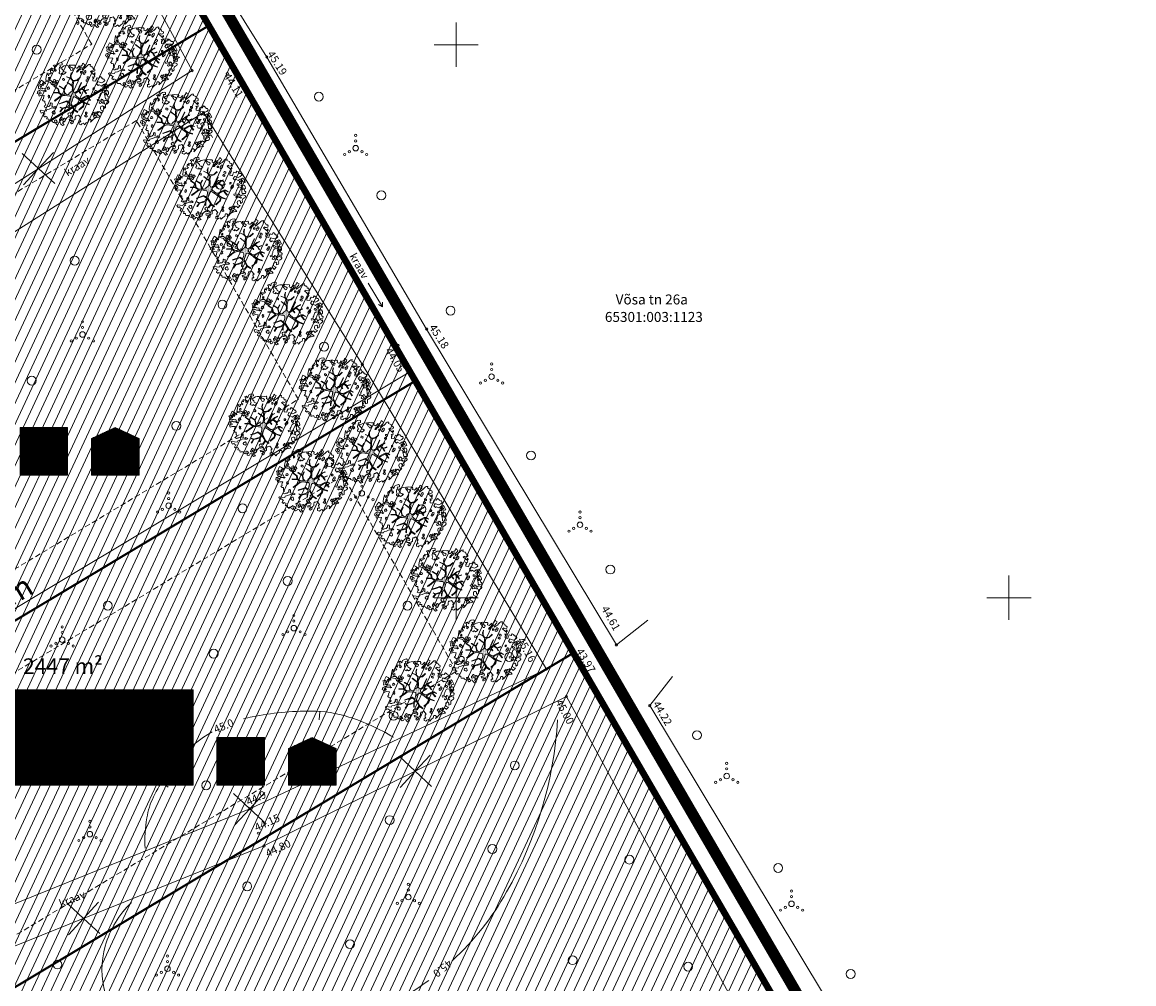
# Model space of a CAD drawing. Units: metres. Extents: x 551584 to 552111, y 6579439 to 6579870.
# Drawn here: x 551811 to 551911, y 6579615 to 6579702 of the extents above; entities that cross this region are included whole.
import ezdxf
from ezdxf.enums import TextEntityAlignment as Align

# ---------------------------------------------------------------- set-up
doc = ezdxf.new("R2010")
doc.units = ezdxf.units.M
doc.header["$LTSCALE"] = 0.5
for name, pattern in [('ACAD_ISO03W100', [30, 12, -18]), ('CENTER', [2, 1.25, -0.25, 0.25, -0.25]), ('DASHED', [0.75, 0.5, -0.25]), ('ISOPOHI', [0.2, 0.1, 0.1]), ('KATASTRIPIIR', [0.02, 0.01, 0.01]), ('KRAAVIPERV', [0.02, 0.01, 0.01])]:
    doc.linetypes.add(name, pattern=pattern)
doc.layers.get('0').update_dxf_attribs({"color": 2, "lineweight": 5})
doc.layers.get('Defpoints').update_dxf_attribs({"lineweight": 5})
for name, color, linetype, lineweight in [('000_Võsa 24_hatch', 7, 'Continuous', 0), ('00_siim_ehitusõigus', 7, 'Continuous', 5), ('00_siim_hoonestusala', 7, 'Continuous', 5), ('00_siim_likv objekt', 7, 'Continuous', 5), ('00_siim_ol.ol kinnistupiir', 7, 'Continuous', 5), ('00_siim_planeeritav kõrghaljastus', 7, 'Continuous', 5), ('00_siim_planeeritava ala piir', 7, 'Continuous', 5), ('00_siim_uued krundid', 7, 'Continuous', 5), ('08_ol.ol säilitatav puu', 96, 'Continuous', 5), ('09_likvideeritav kõrghaljastus', 7, 'Continuous', 5), ('HALJASTUS', 3, 'Continuous', 5), ('HORISONTAAL', 252, 'Continuous', 5), ('korgus', 135, 'Continuous', 5), ('PIIR', 32, 'Continuous', 5), ('VEEKOGU', 5, 'Continuous', 5), ('VORK', 15, 'Continuous', 5)]:
    doc.layers.add(name, color=color, linetype=linetype, lineweight=lineweight)
doc.styles.add('ITALIC', font='italic.shx')
doc.styles.add('romans', font='romans.shx')
doc.styles.add('SWISL', font='swissl.ttf')
doc.dimstyles.new('KAS-2', dxfattribs={"dimtxt": 2, "dimasz": 0.5, "dimexe": 0.18, "dimexo": 0, "dimgap": 0.1, "dimtad": 1, "dimdec": 1, "dimrnd": 1, "dimzin": 0, "dimtxsty": 'SWISL', "dimblk1": 'OBLIQUE', "dimblk2": 'OBLIQUE', "dimsah": 1, "dimcen": 0.09, "dimclrd": 256, "dimclre": 256, "dimclrt": 256, "dimaunit": 1, "dimazin": 0, "dimtfac": 0.99, "dimtdec": 1, "dimtmove": 0, "dimatfit": 3, "dimldrblk": 'OBLIQUE', "dimfxl": 1, "dimtolj": 1, "dimtzin": 0, "dimlwd": 9, "dimlwe": 9, "dimarcsym": 0})
pattern_1 = [(65, (0, 0), (-0.71938180596, 0.33545324526), [])]
pattern_2 = [(45, (0, 0), (-0.04419417382416, 0.04419417382416), [])]

# ---------------------------------------------------------------- blocks, each defined once
blk = doc.blocks.new('VKORIS')
at = {"color": 0, "linetype": 'Continuous'}
for p, q in [((0, 4), (0, -4)), ((-4, 0), (4, 0))]:
    blk.add_line(p, q, dxfattribs=at)
blk = doc.blocks.new('SUUND')
at = {"color": 0, "linetype": 'Continuous'}
for p in [(-2.5, 0), (1.78, 0.41), (1.78, -0.41)]:
    blk.add_line(p, (2.5, 0), dxfattribs=at)
blk = doc.blocks.new('ISOJ')
at = {"color": 0, "linetype": 'Continuous'}
blk.add_line((0, 0), (0, 1.5), dxfattribs=at)
blk = doc.blocks.new('METS')
at = {"color": 0, "linetype": 'Continuous'}
blk.add_circle((0, 0), 0.8, dxfattribs=at)
blk = doc.blocks.new('VQSA')
at = {"color": 0, "linetype": 'Continuous'}
for centre, radius in [((0, 2.3), 0.2), ((0, 0), 0.5), ((0, 1.3), 0.2), ((-2, -1.15), 0.2), ((-1.13, -0.65), 0.2), ((1.13, -0.65), 0.2), ((2, -1.15), 0.2)]:
    blk.add_circle(centre, radius, dxfattribs=at)
blk = doc.blocks.new('platano2')
at = {"layer": '08_ol.ol säilitatav puu'}
h = blk.add_hatch(dxfattribs=at)
h.set_pattern_fill('DOTS', color=256, scale=4, style=0)
h.set_pattern_definition([(0, (-39973.25, -3784.6), (3.175, 6.35), [0, -6.35])])
h.paths.add_polyline_path([(88, 150), (83, 150), (69, 109), (43, 74), (39, 82), (32, 92), (23, 109), (13, 131), (28, 141), (50, 159), (47, 164), (26, 144), (10, 136), (9, 149), (18, 168), (15, 171), (3, 149), (4, 130), (16, 105), (31, 76), (31, 59), (4, 26), (-4, 22), (-7, 22), (-12, 23), (-19, 27), (-27, 39), (-37, 53), (-16, 70), (-18, 73), (-40, 57), (-56, 85), (-39, 109), (-35, 109), (-14, 123), (-17, 126), (-34, 114), (-40, 114), (-50, 145), (-54, 144), (-43, 114), (-62, 86), (-78, 103), (-87, 125), (-92, 126), (-81, 101), (-45, 51), (-47, 49), (-116, 80), (-117, 77), (-38, 41), (-23, 16), (-23, 12), (-36, 6), (-35, 2), (-40, 0), (-54, 3), (-77, 3), (-97, 1), (-130, 10), (-137, 40), (-164, 68), (-168, 67), (-143, 38), (-137, 6), (-137, -1), (-157, -17), (-167, -16), (-183, -18), (-206, -13), (-207, -15), (-183, -22), (-165, -19), (-157, -22), (-171, -57), (-171, -58), (-154, -21), (-140, -7), (-132, -2), (-122, -5), (-106, -6), (-94, -9), (-93, -13), (-122, -53), (-121, -54), (-84, -6), (-77, -6), (-65, -4), (-44, -8), (-37, -8), (-35, -13), (-30, -18), (-25, -27), (-18, -35), (-8, -37), (-7, -41), (-8, -44), (-6, -56), (-12, -66), (-19, -72), (-31, -77), (-56, -82), (-87, -67), (-90, -70), (-60, -84), (-84, -123), (-83, -129), (-58, -88), (-47, -84), (-11, -76), (-9, -83), (-7, -97), (-22, -126), (-55, -133), (-84, -172), (-83, -177), (-55, -138), (-24, -135), (-25, -179), (-21, -178), (-19, -131), (0, -105), (23, -133), (41, -158), (50, -170), (54, -166), (47, -156), (27, -130), (8, -104), (4, -92), (2, -74), (7, -51), (9, -28), (10, -25), (22, -20), (31, -21), (38, -21), (71, -31), (64, -40), (53, -57), (66, -89), (77, -122), (81, -123), (69, -85), (59, -58), (79, -30), (86, -33), (97, -38), (103, -43), (109, -59), (121, -96), (112, -117), (114, -119), (125, -99), (154, -120), (156, -114), (124, -94), (112, -39), (141, -41), (145, -36), (113, -35), (85, -20), (113, -3), (135, 8), (165, -14), (169, -9), (139, 12), (160, 43), (155, 45), (134, 16), (76, -16), (51, -7), (23, 1), (16, 10), (16, 15), (21, 27), (46, 63), (74, 98), (82, 97), (102, 93), (105, 90), (115, 78), (136, 54), (139, 59), (116, 84), (108, 98), (75, 108)])
at = {"layer": '08_ol.ol säilitatav puu', "linetype": 'Continuous'}
for p, q in [((-107, 306), (-99, 316)), ((-99, 316), (-69, 331)), ((-77, 311), (-86, 303)), ((-70, 299), (-77, 311)), ((-69, 331), (-64, 313)), ((-64, 313), (-41, 308)), ((-42, 322), (-28, 329)), ((-41, 308), (-42, 322)), ((-28, 329), (-14, 331)), ((-14, 311), (-22, 309)), ((-14, 331), (-1, 319)), ((-4, 311), (-14, 311)), ((1, 300), (-4, 311)), ((-1, 319), (11, 323)), ((11, 323), (20, 335)), ((20, 335), (34, 332)), ((34, 332), (36, 313)), ((36, 313), (35, 301)), ((47, 310), (54, 325)), ((47, 305), (47, 310)), ((49, 330), (63, 333)), ((54, 325), (49, 330)), ((63, 333), (72, 328)), ((72, 328), (79, 318)), ((79, 318), (83, 309)), ((-165, 268), (-159, 269)), ((-159, 269), (-150, 281)), ((-150, 291), (-135, 297)), ((-150, 281), (-150, 291)), ((-135, 297), (-124, 284)), ((-134, 186), (-129, 211)), ((-124, 284), (-115, 265)), ((-101, 293), (-107, 306)), ((-99, 283), (-101, 293)), ((-86, 303), (-95, 298)), ((-95, 298), (-95, 290)), ((-95, 290), (-88, 291)), ((-88, 291), (-70, 299)), ((-69, 291), (-81, 287)), ((-81, 287), (-79, 278)), ((-79, 278), (-64, 278)), ((-58, 297), (-69, 291)), ((-64, 278), (-57, 290)), ((-57, 290), (-58, 297)), ((-48, 273), (-55, 263)), ((-55, 263), (-55, 255)), ((-55, 255), (-43, 254)), ((-39, 272), (-48, 273)), ((-31, 305), (-47, 298)), ((-47, 298), (-44, 288)), ((-44, 288), (-37, 291)), ((-39, 221), (-44, 213)), ((-44, 213), (-43, 208)), ((-43, 254), (-36, 268)), ((-43, 208), (-34, 204)), ((-36, 268), (-39, 272)), ((-29, 220), (-39, 221)), ((-37, 291), (-29, 297)), ((-29, 297), (-31, 305)), ((-25, 217), (-29, 220)), ((-22, 290), (-26, 272)), ((-26, 272), (-17, 260)), ((-14, 210), (-25, 217)), ((-22, 309), (-18, 302)), ((-10, 294), (-22, 290)), ((-18, 302), (1, 300)), ((-17, 260), (1, 251)), ((-9, 202), (-14, 210)), ((6, 297), (-10, 294)), ((1, 251), (11, 249)), ((18, 300), (6, 297)), ((11, 249), (22, 242)), ((35, 301), (18, 300)), ((22, 242), (37, 242)), ((38, 267), (41, 275)), ((47, 262), (38, 267)), ((41, 275), (48, 280)), ((50, 299), (47, 305)), ((47, 249), (47, 262)), ((48, 280), (58, 282)), ((57, 290), (50, 299)), ((72, 265), (55, 263)), ((55, 263), (58, 250)), ((58, 282), (57, 290)), ((58, 250), (70, 244)), ((71, 295), (66, 278)), ((66, 278), (73, 275)), ((70, 244), (77, 252)), ((79, 290), (71, 295)), ((77, 252), (72, 265)), ((73, 275), (79, 290)), ((83, 309), (89, 304)), ((89, 304), (100, 303)), ((100, 303), (106, 304)), ((108, 286), (100, 276)), ((100, 276), (102, 266)), ((102, 266), (106, 258)), ((106, 304), (118, 303)), ((106, 258), (117, 256)), ((117, 285), (108, 286)), ((126, 285), (117, 285)), ((117, 256), (128, 257)), ((118, 303), (126, 285)), ((128, 257), (139, 261)), ((147, 282), (167, 261)), ((160, 256), (151, 245)), ((151, 245), (158, 236)), ((152, 232), (153, 223)), ((166, 224), (152, 232)), ((153, 223), (160, 220)), ((158, 236), (170, 226)), ((160, 220), (158, 211)), ((158, 211), (158, 204)), ((158, 204), (171, 207)), ((167, 261), (160, 256)), ((177, 217), (166, 224)), ((167, 261), (167, 261)), ((167, 261), (167, 261)), ((167, 261), (167, 261)), ((170, 226), (180, 228)), ((171, 207), (177, 217)), ((180, 228), (187, 241)), ((185, 209), (184, 202)), ((192, 212), (185, 209)), ((187, 241), (201, 253)), ((189, 223), (192, 212)), ((197, 221), (189, 223)), ((203, 212), (197, 221)), ((201, 253), (203, 240)), ((203, 240), (206, 226)), ((210, 197), (203, 212)), ((206, 226), (210, 211)), ((210, 211), (219, 193)), ((-289, 100), (-284, 112)), ((-284, 147), (-285, 162)), ((-285, 162), (-271, 159)), ((-277, 139), (-284, 147)), ((-284, 112), (-272, 107)), ((-265, 127), (-277, 139)), ((-272, 107), (-270, 107)), ((-271, 159), (-264, 175)), ((-270, 107), (-253, 91)), ((-254, 115), (-265, 127)), ((-264, 175), (-263, 183)), ((-263, 183), (-246, 188)), ((-247, 104), (-254, 115)), ((-234, 89), (-247, 104)), ((-246, 188), (-245, 201)), ((-245, 201), (-236, 205)), ((-236, 205), (-225, 203)), ((-223, 121), (-228, 113)), ((-228, 113), (-227, 108)), ((-222, 176), (-227, 174)), ((-227, 174), (-219, 162)), ((-227, 108), (-218, 104)), ((-225, 203), (-220, 191)), ((-213, 120), (-223, 121)), ((-220, 191), (-222, 176)), ((-219, 162), (-210, 172)), ((-218, 104), (-212, 106)), ((-209, 118), (-213, 120)), ((-212, 106), (-212, 97)), ((-199, 198), (-210, 202)), ((-210, 172), (-204, 181)), ((-209, 202), (-204, 205)), ((-198, 110), (-209, 118)), ((-204, 205), (-197, 206)), ((-204, 181), (-196, 187)), ((-192, 191), (-199, 198)), ((-193, 103), (-198, 110)), ((-197, 206), (-187, 197)), ((-196, 187), (-192, 191)), ((-187, 197), (-176, 203)), ((-176, 203), (-167, 200)), ((-167, 200), (-171, 183)), ((-171, 183), (-156, 195)), ((-163, 151), (-170, 141)), ((-170, 141), (-170, 133)), ((-170, 133), (-158, 132)), ((-154, 150), (-163, 151)), ((-158, 132), (-150, 145)), ((-156, 195), (-151, 186)), ((-150, 145), (-154, 150)), ((-151, 186), (-134, 186)), ((-136, 141), (-143, 132)), ((-143, 132), (-143, 124)), ((-143, 124), (-131, 123)), ((-127, 140), (-136, 141)), ((-131, 123), (-123, 136)), ((-123, 136), (-127, 140)), ((-92, 126), (-87, 125)), ((-81, 101), (-92, 126)), ((-87, 125), (-78, 103)), ((-78, 103), (-62, 86)), ((-63, 201), (-68, 197)), ((-68, 197), (-68, 187)), ((-68, 187), (-53, 186)), ((-54, 195), (-63, 201)), ((-62, 86), (-43, 114)), ((-39, 109), (-56, 85)), ((-53, 186), (-54, 195)), ((-54, 144), (-50, 145)), ((-43, 114), (-54, 144)), ((-50, 145), (-40, 114)), ((-40, 114), (-34, 114)), ((-35, 109), (-39, 109)), ((-14, 123), (-35, 109)), ((-34, 204), (-28, 206)), ((-34, 114), (-17, 126)), ((-28, 206), (-27, 197)), ((-27, 197), (-16, 195)), ((-17, 126), (-14, 123)), ((-16, 195), (-9, 202)), ((3, 149), (15, 171)), ((4, 130), (3, 149)), ((16, 105), (4, 130)), ((18, 168), (9, 149)), ((9, 149), (10, 136)), ((10, 136), (26, 144)), ((28, 141), (13, 131)), ((13, 131), (23, 109)), ((15, 171), (18, 168)), ((31, 76), (16, 105)), ((23, 109), (32, 92)), ((26, 144), (47, 164)), ((50, 159), (28, 141)), ((43, 74), (69, 109)), ((47, 164), (50, 159)), ((69, 109), (83, 150)), ((88, 150), (75, 108)), ((75, 108), (108, 98)), ((83, 150), (88, 150)), ((164, 132), (158, 128)), ((158, 128), (158, 117)), ((158, 117), (173, 117)), ((168, 197), (161, 194)), ((161, 194), (161, 188)), ((161, 188), (165, 187)), ((172, 126), (164, 132)), ((165, 187), (175, 177)), ((179, 199), (168, 197)), ((173, 117), (172, 126)), ((175, 177), (186, 191)), ((186, 191), (179, 199)), ((186, 129), (179, 126)), ((179, 126), (179, 120)), ((179, 120), (183, 119)), ((183, 119), (193, 109)), ((184, 202), (192, 197)), ((197, 131), (186, 129)), ((192, 197), (198, 190)), ((193, 109), (203, 123)), ((203, 123), (197, 131)), ((198, 190), (210, 197)), ((219, 193), (239, 177)), ((239, 177), (251, 163)), ((246, 141), (258, 123)), ((258, 123), (274, 108)), ((274, 108), (263, 100)), ((-298, 97), (-289, 100)), ((-295, 90), (-298, 97)), ((-279, 86), (-295, 90)), ((-280, -20), (-277, 2)), ((-270, 74), (-279, 86)), ((-279, 19), (-270, 25)), ((-277, 2), (-279, 19)), ((-272, 59), (-256, 66)), ((-259, 50), (-272, 59)), ((-270, 25), (-257, 22)), ((-251, 40), (-259, 50)), ((-257, 22), (-252, 33)), ((-256, 66), (-239, 51)), ((-247, 3), (-256, -9)), ((-252, 33), (-251, 40)), ((-232, -3), (-247, 3)), ((-239, 51), (-230, 42)), ((-237, 86), (-234, 89)), ((-231, 54), (-234, 64)), ((-216, 43), (-231, 54)), ((-230, 42), (-215, 33)), ((-214, 85), (-220, 82)), ((-220, 82), (-219, 71)), ((-219, 71), (-205, 71)), ((-215, 33), (-216, 43)), ((-206, 80), (-214, 85)), ((-212, 97), (-200, 96)), ((-205, 71), (-206, 80)), ((-200, 96), (-193, 103)), ((-168, 67), (-164, 68)), ((-143, 38), (-168, 67)), ((-164, 68), (-137, 40)), ((-137, 6), (-143, 38)), ((-137, 40), (-130, 10)), ((-137, -1), (-137, 6)), ((-130, 10), (-97, 1)), ((-117, 77), (-116, 80)), ((-38, 41), (-117, 77)), ((-116, 80), (-47, 49)), ((-97, 1), (-77, 3)), ((-45, 51), (-81, 101)), ((-77, 3), (-54, 3)), ((-56, 85), (-40, 57)), ((-54, 3), (-40, 0)), ((-47, 49), (-45, 51)), ((-40, 57), (-18, 73)), ((-40, 0), (-35, 2)), ((-23, 16), (-38, 41)), ((-16, 70), (-37, 53)), ((-37, 53), (-27, 39)), ((-36, 6), (-23, 12)), ((-35, 2), (-36, 6)), ((-27, 39), (-19, 27)), ((-23, 12), (-23, 16)), ((-19, 27), (-12, 23)), ((-18, 73), (-16, 70)), ((-12, 23), (-7, 22)), ((-7, 22), (-4, 22)), ((-4, 22), (4, 26)), ((4, 26), (31, 59)), ((21, 27), (16, 15)), ((16, 15), (16, 10)), ((16, 10), (23, 1)), ((46, 63), (21, 27)), ((23, 1), (51, -7)), ((31, 59), (31, 76)), ((32, 92), (39, 82)), ((39, 82), (43, 74)), ((74, 98), (46, 63)), ((82, 97), (74, 98)), ((76, -16), (134, 16)), ((102, 93), (82, 97)), ((105, 90), (102, 93)), ((115, 78), (105, 90)), ((108, 98), (116, 84)), ((135, 8), (113, -3)), ((136, 54), (115, 78)), ((116, 84), (139, 59)), ((134, 16), (155, 45)), ((165, -14), (135, 8)), ((139, 59), (136, 54)), ((160, 43), (139, 12)), ((139, 12), (169, -9)), ((155, 45), (160, 43)), ((184, 52), (211, 75)), ((191, 36), (184, 52)), ((191, 25), (191, 36)), ((208, 22), (191, 25)), ((256, 2), (265, -13)), ((263, 100), (259, 97)), ((259, 97), (266, 82)), ((266, 82), (274, 73)), ((274, 73), (268, 57)), ((-302, -109), (-298, -100)), ((-278, -36), (-280, -20)), ((-271, -31), (-278, -36)), ((-277, -46), (-264, -42)), ((-275, -65), (-277, -46)), ((-273, -80), (-275, -65)), ((-263, -96), (-273, -80)), ((-259, -21), (-271, -31)), ((-264, -42), (-258, -34)), ((-258, -104), (-263, -96)), ((-256, -9), (-259, -21)), ((-258, -34), (-247, -28)), ((-247, -28), (-243, -24)), ((-245, -103), (-246, -110)), ((-235, -94), (-245, -103)), ((-243, -24), (-230, -18)), ((-222, -91), (-235, -94)), ((-230, -18), (-232, -3)), ((-218, -79), (-222, -91)), ((-214, -72), (-218, -79)), ((-213, -63), (-214, -72)), ((-201, -74), (-213, -63)), ((-183, -22), (-207, -15)), ((-206, -13), (-183, -18)), ((-203, -105), (-192, -89)), ((-192, -89), (-201, -74)), ((-183, -18), (-167, -16)), ((-165, -19), (-183, -22)), ((-154, -21), (-171, -58)), ((-171, -57), (-157, -22)), ((-171, -58), (-171, -57)), ((-167, -16), (-157, -17)), ((-157, -22), (-165, -19)), ((-157, -17), (-137, -1)), ((-140, -7), (-154, -21)), ((-147, -77), (-154, -87)), ((-154, -87), (-154, -95)), ((-154, -95), (-142, -96)), ((-138, -78), (-147, -77)), ((-142, -96), (-135, -83)), ((-132, -2), (-140, -7)), ((-135, -83), (-138, -78)), ((-122, -5), (-132, -2)), ((-106, -6), (-122, -5)), ((-122, -53), (-93, -13)), ((-121, -54), (-122, -53)), ((-84, -6), (-121, -54)), ((-94, -9), (-106, -6)), ((-93, -13), (-94, -9)), ((-90, -70), (-87, -67)), ((-60, -84), (-90, -70)), ((-87, -67), (-56, -82)), ((-77, -6), (-84, -6)), ((-84, -123), (-60, -84)), ((-58, -88), (-83, -129)), ((-65, -4), (-77, -6)), ((-44, -8), (-65, -4)), ((-47, -84), (-58, -88)), ((-56, -82), (-31, -77)), ((-11, -76), (-47, -84)), ((-37, -8), (-44, -8)), ((-35, -13), (-37, -8)), ((-30, -18), (-35, -13)), ((-31, -77), (-19, -72)), ((-25, -27), (-30, -18)), ((-18, -35), (-25, -27)), ((-22, -126), (-7, -97)), ((-19, -72), (-12, -66)), ((-8, -37), (-18, -35)), ((-12, -66), (-6, -56)), ((-9, -83), (-11, -76)), ((-7, -97), (-9, -83)), ((-7, -41), (-8, -37)), ((-8, -44), (-7, -41)), ((-6, -56), (-8, -44)), ((7, -51), (2, -74)), ((2, -74), (4, -92)), ((4, -92), (8, -104)), ((9, -28), (7, -51)), ((10, -25), (9, -28)), ((22, -20), (10, -25)), ((31, -21), (22, -20)), ((38, -21), (31, -21)), ((71, -31), (38, -21)), ((51, -7), (76, -16)), ((53, -57), (64, -40)), ((66, -89), (53, -57)), ((79, -30), (59, -58)), ((59, -58), (69, -85)), ((64, -40), (71, -31)), ((77, -122), (66, -89)), ((69, -85), (81, -123)), ((86, -33), (79, -30)), ((113, -3), (85, -20)), ((85, -20), (113, -35)), ((97, -38), (86, -33)), ((103, -43), (97, -38)), ((109, -59), (103, -43)), ((121, -96), (109, -59)), ((112, -39), (124, -94)), ((141, -41), (112, -39)), ((112, -117), (121, -96)), ((113, -35), (145, -36)), ((125, -99), (114, -119)), ((124, -94), (156, -114)), ((154, -120), (125, -99)), ((145, -36), (141, -41)), ((173, -21), (162, -24)), ((162, -24), (163, -32)), ((163, -32), (168, -37)), ((169, -9), (165, -14)), ((168, -37), (168, -43)), ((168, -43), (177, -46)), ((179, -18), (173, -21)), ((177, -46), (187, -40)), ((186, -19), (179, -18)), ((192, -27), (186, -19)), ((187, -40), (192, -27)), ((192, -10), (206, -3)), ((201, -19), (192, -10)), ((198, -40), (204, -32)), ((208, -52), (198, -40)), ((204, -32), (201, -19)), ((210, -100), (205, -108)), ((206, -3), (218, -8)), ((220, -101), (210, -100)), ((218, -71), (213, -78)), ((213, -78), (215, -88)), ((215, -88), (225, -86)), ((227, -72), (218, -71)), ((224, -103), (220, -101)), ((225, -86), (233, -97)), ((239, -71), (227, -72)), ((233, -97), (241, -92)), ((239, -1), (235, -8)), ((235, -8), (235, -24)), ((235, -24), (236, -33)), ((250, -16), (239, -1)), ((248, -82), (239, -71)), ((241, -92), (248, -82)), ((253, -21), (250, -16)), ((251, -87), (256, -97)), ((263, -19), (253, -21)), ((256, -97), (264, -92)), ((265, -13), (263, -19)), ((264, -92), (270, -87)), ((282, -97), (268, -112)), ((279, -88), (282, -97)), ((-298, -127), (-302, -109)), ((-288, -146), (-298, -127)), ((-265, -151), (-288, -146)), ((-280, -165), (-265, -151)), ((-277, -173), (-280, -165)), ((-273, -182), (-277, -173)), ((-266, -170), (-273, -182)), ((-245, -171), (-266, -170)), ((-254, -113), (-258, -104)), ((-256, -125), (-241, -127)), ((-246, -110), (-254, -113)), ((-247, -194), (-240, -168)), ((-226, -191), (-247, -194)), ((-240, -160), (-245, -171)), ((-241, -127), (-232, -126)), ((-230, -154), (-240, -160)), ((-240, -168), (-219, -168)), ((-237, -203), (-226, -191)), ((-229, -208), (-237, -203)), ((-232, -126), (-226, -123)), ((-219, -168), (-230, -154)), ((-226, -123), (-221, -120)), ((-221, -120), (-210, -127)), ((-210, -127), (-202, -128)), ((-206, -198), (-198, -208)), ((-191, -106), (-203, -105)), ((-202, -128), (-191, -106)), ((-139, -162), (-146, -171)), ((-146, -171), (-143, -180)), ((-143, -180), (-136, -183)), ((-128, -166), (-139, -162)), ((-125, -194), (-138, -207)), ((-132, -139), (-137, -146)), ((-137, -146), (-131, -154)), ((-136, -183), (-129, -180)), ((-122, -135), (-132, -139)), ((-131, -154), (-117, -158)), ((-129, -180), (-126, -188)), ((-117, -174), (-128, -166)), ((-126, -188), (-117, -174)), ((-114, -186), (-125, -194)), ((-117, -145), (-122, -135)), ((-119, -207), (-103, -199)), ((-117, -158), (-117, -145)), ((-94, -187), (-114, -186)), ((-110, -147), (-110, -161)), ((-94, -152), (-110, -147)), ((-110, -161), (-106, -168)), ((-106, -168), (-100, -172)), ((-100, -172), (-103, -178)), ((-103, -178), (-93, -177)), ((-103, -199), (-94, -187)), ((-95, -163), (-94, -152)), ((-82, -168), (-95, -163)), ((-93, -177), (-82, -168)), ((-83, -129), (-84, -123)), ((-84, -172), (-55, -133)), ((-83, -177), (-84, -172)), ((-55, -138), (-83, -177)), ((-55, -133), (-22, -126)), ((-24, -135), (-55, -138)), ((-25, -179), (-24, -135)), ((-25, -179), (-21, -178)), ((-19, -131), (-21, -178)), ((0, -105), (-19, -131)), ((23, -133), (0, -105)), ((8, -104), (27, -130)), ((41, -158), (23, -133)), ((27, -130), (47, -156)), ((50, -170), (41, -158)), ((47, -156), (54, -166)), ((50, -170), (54, -166)), ((75, -194), (72, -205)), ((72, -205), (80, -212)), ((93, -194), (75, -194)), ((81, -123), (77, -122)), ((103, -197), (93, -194)), ((107, -187), (103, -197)), ((113, -152), (104, -169)), ((104, -169), (110, -176)), ((110, -176), (107, -187)), ((114, -119), (112, -117)), ((119, -160), (113, -152)), ((118, -197), (121, -180)), ((129, -220), (118, -197)), ((121, -180), (119, -160)), ((155, -167), (145, -171)), ((145, -171), (145, -179)), ((145, -179), (150, -183)), ((150, -183), (150, -190)), ((150, -190), (160, -193)), ((156, -114), (154, -120)), ((161, -165), (155, -167)), ((160, -193), (169, -187)), ((168, -166), (161, -165)), ((175, -174), (168, -166)), ((169, -187), (175, -174)), ((205, -108), (206, -113)), ((206, -113), (215, -117)), ((215, -117), (221, -115)), ((221, -115), (221, -124)), ((221, -124), (233, -125)), ((235, -111), (224, -103)), ((239, -150), (230, -160)), ((230, -160), (232, -164)), ((232, -164), (234, -170)), ((233, -125), (240, -118)), ((234, -170), (252, -167)), ((240, -118), (235, -111)), ((248, -189), (238, -195)), ((238, -195), (238, -203)), ((238, -203), (239, -214)), ((250, -142), (239, -150)), ((253, -179), (248, -189)), ((251, -152), (250, -142)), ((255, -158), (251, -152)), ((252, -167), (257, -172)), ((257, -172), (253, -179)), ((257, -115), (254, -130)), ((254, -130), (256, -130)), ((264, -157), (255, -158)), ((256, -130), (268, -136)), ((268, -112), (257, -115)), ((272, -148), (264, -157)), ((268, -136), (272, -148)), ((-214, -209), (-229, -208)), ((-206, -239), (-180, -228)), ((-166, -247), (-206, -239)), ((-204, -224), (-198, -208)), ((-192, -220), (-204, -224)), ((-180, -228), (-192, -220)), ((-168, -215), (-163, -228)), ((-158, -217), (-168, -215)), ((-149, -250), (-166, -247)), ((-163, -228), (-147, -225)), ((-152, -212), (-158, -217)), ((-147, -225), (-152, -212)), ((-141, -252), (-149, -250)), ((-134, -248), (-141, -252)), ((-126, -302), (-140, -296)), ((-138, -207), (-139, -219)), ((-139, -219), (-138, -232)), ((-138, -232), (-134, -248)), ((-128, -237), (-125, -229)), ((-124, -257), (-128, -237)), ((-113, -309), (-126, -302)), ((-125, -229), (-119, -207)), ((-100, -271), (-117, -272)), ((-117, -272), (-109, -283)), ((-101, -313), (-113, -309)), ((-109, -283), (-101, -282)), ((-96, -292), (-102, -301)), ((-102, -301), (-91, -308)), ((-101, -282), (-100, -287)), ((-91, -278), (-100, -271)), ((-100, -287), (-91, -278)), ((-88, -294), (-96, -292)), ((-91, -308), (-74, -302)), ((-81, -292), (-88, -294)), ((-74, -302), (-81, -292)), ((-72, -220), (-77, -227)), ((-77, -227), (-71, -235)), ((-62, -216), (-72, -220)), ((-71, -235), (-57, -239)), ((-64, -293), (-65, -303)), ((-65, -303), (-58, -317)), ((-59, -279), (-64, -284)), ((-64, -284), (-64, -293)), ((-42, -255), (-63, -262)), ((-63, -262), (-59, -279)), ((-57, -225), (-62, -216)), ((-57, -239), (-57, -225)), ((-50, -300), (-40, -283)), ((-39, -315), (-50, -300)), ((-38, -244), (-42, -255)), ((-40, -263), (-33, -254)), ((-40, -283), (-40, -263)), ((-33, -254), (-38, -244)), ((-29, -298), (-32, -305)), ((-32, -305), (-29, -314)), ((-17, -295), (-29, -298)), ((-25, -314), (-10, -308)), ((-10, -308), (-17, -295)), ((4, -216), (-1, -225)), ((-1, -225), (10, -231)), ((12, -218), (4, -216)), ((10, -231), (27, -226)), ((20, -215), (12, -218)), ((27, -226), (20, -215)), ((35, -273), (24, -274)), ((41, -285), (35, -273)), ((52, -275), (41, -285)), ((54, -271), (52, -275)), ((55, -260), (54, -271)), ((69, -260), (55, -260)), ((78, -259), (69, -260)), ((88, -250), (78, -259)), ((80, -212), (91, -210)), ((96, -260), (88, -250)), ((91, -210), (94, -212)), ((94, -212), (101, -219)), ((108, -266), (96, -260)), ((101, -219), (106, -222)), ((106, -222), (107, -239)), ((107, -239), (111, -244)), ((113, -255), (108, -266)), ((111, -244), (113, -255)), ((140, -296), (144, -274)), ((146, -304), (140, -296)), ((166, -294), (146, -304)), ((167, -273), (160, -280)), ((160, -280), (166, -294)), ((174, -259), (167, -273)), ((177, -266), (174, -259)), ((193, -273), (177, -266)), ((204, -259), (193, -273)), ((203, -236), (195, -255)), ((195, -255), (204, -259)), ((220, -244), (203, -236)), ((221, -224), (220, -244)), ((227, -224), (221, -224)), ((240, -222), (227, -224)), ((239, -214), (240, -222)), ((-98, -326), (-101, -313)), ((-81, -318), (-98, -326)), ((-64, -320), (-81, -318)), ((-58, -317), (-64, -320)), ((-37, -327), (-39, -315)), ((-17, -332), (-37, -327)), ((-29, -314), (-25, -314)), ((-13, -320), (-17, -332)), ((8, -314), (-13, -320))]:
    blk.add_line(p, q, dxfattribs=at)
at = {"layer": '08_ol.ol säilitatav puu'}
for p, q in [((-174, 253), (-165, 268)), ((-157, 242), (-174, 253)), ((-162, 224), (-157, 242)), ((-146, 215), (-162, 224)), ((-129, 211), (-146, 215)), ((-115, 265), (-127, 229)), ((-127, 229), (-117, 227)), ((-117, 227), (-105, 219)), ((-105, 219), (-89, 235)), ((-85, 264), (-99, 283)), ((-97, 243), (-85, 264)), ((-89, 235), (-97, 243)), ((37, 242), (41, 225)), ((41, 225), (52, 228)), ((52, 228), (47, 249)), ((147, 282), (139, 261)), ((224, 160), (233, 170)), ((224, 146), (224, 160)), ((246, 141), (224, 146)), ((233, 170), (251, 163)), ((-259, 77), (-270, 74)), ((-253, 78), (-259, 77)), ((-253, 91), (-237, 86)), ((-246, 72), (-253, 78)), ((-234, 64), (-246, 72)), ((223, 22), (208, 22)), ((211, 75), (220, 65)), ((220, 65), (231, 67)), ((231, 9), (223, 22)), ((231, 67), (247, 73)), ((256, 2), (231, 9)), ((247, 73), (247, 57)), ((247, 57), (268, 57)), ((-298, -100), (-281, -99)), ((-281, -99), (-279, -121)), ((-207, -15), (-206, -13)), ((219, -63), (208, -52)), ((218, -8), (221, -21)), ((239, -71), (219, -63)), ((221, -21), (224, -35)), ((224, -35), (236, -33)), ((251, -87), (248, -82)), ((276, -80), (270, -87)), ((279, -88), (276, -80)), ((-279, -121), (-267, -114)), ((-267, -114), (-256, -125)), ((-214, -209), (-206, -198)), ((-140, -296), (-131, -278)), ((-131, -278), (-106, -254)), ((-131, -278), (-131, -278)), ((-106, -254), (-124, -257)), ((1, -295), (3, -266)), ((8, -314), (1, -295)), ((3, -266), (24, -274)), ((129, -220), (134, -243)), ((134, -243), (147, -249)), ((147, -249), (144, -274)), ((144, -274), (144, -274))]:
    blk.add_line(p, q, dxfattribs=at)
blk = doc.blocks.new('A$C2AF94360')
at = {"layer": '08_ol.ol säilitatav puu', "color": 76, "rotation": 270}
blk.add_blockref('platano2', (0, 0), dxfattribs=at)
blk = doc.blocks.new('puu1')
at = {"layer": '09_likvideeritav kõrghaljastus', "color": 65}
blk.add_blockref('A$C2AF94360', (216, 161), dxfattribs=at)
blk = doc.blocks.new('ehitusõigus')
at = {"flags": 128}
for points in [[(551690.38, 6579378.98), (551714.38, 6579378.98), (551714.38, 6579370.36), (551690.38, 6579370.36), (551690.38, 6579378.98)], [(551698.38, 6579378.98), (551698.38, 6579378.98), (551698.38, 6579370.37)], [(551690.38, 6579374.67), (551714.38, 6579374.67)], [(551706.38, 6579374.67), (551706.38, 6579370.37)], [(551690.38, 6579372.52), (551698.38, 6579372.52)]]:
    blk.add_lwpolyline(points, dxfattribs=at)
blk = doc.blocks.new('ehitusõigus1')
at = {"flags": 128}
blk.add_lwpolyline([(551720.84, 6579370.36), (551720.84, 6579374.67), (551716.53, 6579374.67), (551716.53, 6579370.36)], close=True, dxfattribs=at)
blk.add_blockref('ehitusõigus', (0, 0))
blk = doc.blocks.new('ehitusõigus2')
at = {"true_color": 0xffffff}
h = blk.add_hatch(dxfattribs=at)
h.set_pattern_fill('ANSI31', scale=0.5)
h.set_pattern_definition(pattern_2)
h.paths.add_polyline_path([(551690.38, 6579378.98), (551714.38, 6579378.98), (551714.38, 6579370.36), (551690.38, 6579370.36)])
h = blk.add_hatch(dxfattribs=at)
h.set_pattern_fill('ANSI31', scale=0.5)
h.set_pattern_definition(pattern_2)
h.paths.add_polyline_path([(551716.53, 6579374.67), (551720.84, 6579374.67), (551720.84, 6579370.36), (551716.53, 6579370.36)])
blk.add_blockref('ehitusõigus1', (0, 0))
blk = doc.blocks.new('ehitusõigus3')
at = {"true_color": 0xffffff}
h = blk.add_hatch(dxfattribs=at)
h.set_pattern_fill('ANSI31', scale=0.5)
h.set_pattern_definition(pattern_2)
h.paths.add_polyline_path([(551775.79, 6579319.24), (551773.64, 6579318.24), (551773.64, 6579314.93), (551777.95, 6579314.93), (551777.95, 6579318.24)])
at = {"flags": 128}
blk.add_lwpolyline([(551775.79, 6579319.24), (551773.64, 6579318.24), (551773.64, 6579314.93), (551777.95, 6579314.93), (551777.95, 6579318.24), (551775.79, 6579319.24)], dxfattribs=at)
blk.add_blockref('ehitusõigus2', (50.64, -55.43))
blk = doc.blocks.new('_OBLIQUE')
at = {"color": 0, "linetype": 'ByBlock'}
blk.add_line((-0.5, -0.5), (0.5, 0.5), dxfattribs=at)
blk = doc.blocks.new('*D196')
at = {"color": 0, "lineweight": 9, "transparency": 16777216}
for p, q in [((551769.69, 6579624.87), (551845.82, 6579670.42)), ((551846.3, 6579669.6), (551845.72, 6579670.57)), ((551770.18, 6579624.05), (551769.59, 6579625.02))]:
    blk.add_line(p, q, dxfattribs=at)
at = {"layer": 'Defpoints', "color": 0, "transparency": 16777216}
for p in [(551845.82, 6579670.42), (551846.3, 6579669.6), (551770.18, 6579624.05)]:
    blk.add_point(p, dxfattribs=at)
at = {"color": 0, "lineweight": 9, "transparency": 16777216, "xscale": 0.5, "yscale": 0.5, "zscale": 0.5}
for p, rotation in [((551845.82, 6579670.42), 30.89354308343147), ((551769.69, 6579624.87), 210.8935430834315)]:
    blk.add_blockref('_OBLIQUE', p, dxfattribs=dict(at, rotation=rotation))
at = {"color": 0, "transparency": 16777216, "insert": (551808.07, 6579649.34), "char_height": 2, "attachment_point": 5, "rotation": 30.8935, "style": 'SWISL'}
blk.add_mtext('\\A1;89,0m', dxfattribs=at)

msp = doc.modelspace()

# ---------------------------------------------------------------- hatches: boundary and pattern name
at = {"layer": '000_Võsa 24_hatch', "linetype": 'Continuous'}
h = msp.add_hatch(dxfattribs=at)
h.set_pattern_fill('ANSI31,_O', color=51, scale=0.25, angle=20)
h.set_pattern_definition(pattern_1)
h.paths.add_polyline_path([(551749.77, 6579637.01), (551709.15, 6579612.71), (551683.74, 6579655.8), (551724.37, 6579680.11)])
h.paths.add_polyline_path([(551614.37, 6579673.75), (551624.35, 6579633.34), (551669.58, 6579644.43), (551683.74, 6579655.8), (551724.37, 6579680.11), (551689.86, 6579738.65), (551654.82, 6579699.22), (551631.85, 6579678.96)])
h.paths.add_polyline_path([(551733.65, 6579686.02), (551751.31, 6579656.06), (551827.63, 6579701.73), (551807.87, 6579735.73)])
h.paths.add_polyline_path([(551751.31, 6579656.06), (551764.48, 6579633.72), (551770.18, 6579624.05), (551846.3, 6579669.6), (551827.63, 6579701.73)])
h.paths.add_polyline_path([(551770.18, 6579624.05), (551773.93, 6579617.68), (551790.65, 6579603.16), (551860.6, 6579645.01), (551846.3, 6579669.6)])
h.paths.add_polyline_path([(551749.77, 6579637.01), (551709.15, 6579612.71), (551734.57, 6579569.61), (551775.18, 6579593.9)])
h = msp.add_hatch(dxfattribs=at)
h.set_pattern_fill('ANSI31,_O', color=60, scale=0.25, angle=20)
h.set_pattern_definition(pattern_1)
h.paths.add_polyline_path([(551790.65, 6579603.16), (551799.68, 6579587.83), (551791.95, 6579583.2), (551834.16, 6579511.59), (551888.47, 6579549.78), (551887.86, 6579598.11), (551860.59, 6579645.01)])

# ---------------------------------------------------------------- linework, layer by layer
at = {"layer": '00_siim_hoonestusala', "color": 1, "linetype": 'DASHED', "ltscale": 2}
for points in [[(551745.7, 6579689.28), (551759.6, 6579665.69), (551817.04, 6579700.05), (551801.56, 6579726.69)], [(551763.66, 6579658.79), (551778.47, 6579633.68), (551778.47, 6579633.68), (551835.73, 6579667.94), (551821.08, 6579693.15)]]:
    msp.add_lwpolyline(points, close=True, dxfattribs=at)
msp.add_lwpolyline([(551782.53, 6579626.78), (551792.9, 6579609.18), (551792.9, 6579609.18), (551850.04, 6579643.37), (551850.04, 6579643.37), (551839.77, 6579661.03), (551782.53, 6579626.78)], dxfattribs=at)
at = {"layer": '00_siim_likv objekt', "color": 1, "flags": 128}
for points in [[(551810.76, 6579690.16), (551812.22, 6579688.8), (551813.59, 6579690.26), (551812.22, 6579688.8), (551813.69, 6579687.44), (551812.22, 6579688.8), (551810.86, 6579687.33)], [(551844.83, 6579635.68), (551846.29, 6579634.31), (551847.65, 6579635.78), (551846.29, 6579634.31), (551847.76, 6579632.95), (551846.29, 6579634.31), (551844.93, 6579632.85)], [(551829.87, 6579632.29), (551831.34, 6579630.93), (551832.7, 6579632.39), (551831.34, 6579630.93), (551832.8, 6579629.57), (551831.34, 6579630.93), (551829.98, 6579629.46)], [(551814.84, 6579622.37), (551816.3, 6579621.01), (551817.66, 6579622.47), (551816.3, 6579621.01), (551817.77, 6579619.65), (551816.3, 6579621.01), (551814.94, 6579619.54)]]:
    msp.add_lwpolyline(points, dxfattribs=at)
at = {"layer": '00_siim_ol.ol kinnistupiir', "color": 36, "const_width": 0.6}
msp.add_lwpolyline([(551683.74, 6579655.8), (551787.91, 6579479.06), (551906.61, 6579562.54), (551907.97, 6579563.53), (551827.06, 6579702.71), (551807.87, 6579735.73), (551728.58, 6579682.63), (551708.65, 6579716.91), (551688.72, 6579751.19), (551608.78, 6579696.42), (551624.35, 6579633.34), (551669.58, 6579644.43)], close=True, dxfattribs=at)
at = {"layer": '00_siim_planeeritava ala piir', "color": 230, "linetype": 'CENTER', "ltscale": 5, "const_width": 1}
msp.add_lwpolyline([(551606.51, 6579697.29), (551622.89, 6579630.92), (551670.49, 6579642.59), (551683.19, 6579652.79), (551787.29, 6579476.18), (551910.62, 6579562.95), (551808.53, 6579738.58), (551729.24, 6579685.48), (551710.38, 6579717.92), (551689.85, 6579752.09), (551664.75, 6579770.12), (551657.02, 6579753.71), (551679.6, 6579746.73), (551679.6, 6579746.73), (551679.6, 6579746.73), (551679.6, 6579746.73), (551679.6, 6579746.73)], close=True, dxfattribs=at)
at = {"layer": '00_siim_uued krundid', "color": 1, "linetype": 'Continuous', "const_width": 0.2}
for points in [[(551733.65, 6579686.02), (551751.31, 6579656.06), (551827.63, 6579701.73), (551807.87, 6579735.73), (551733.65, 6579686.02)], [(551751.31, 6579656.06), (551764.48, 6579633.72), (551770.18, 6579624.05), (551770.18, 6579624.05), (551846.3, 6579669.6), (551827.63, 6579701.73), (551751.31, 6579656.06)], [(551770.18, 6579624.05), (551773.93, 6579617.68), (551790.65, 6579603.16), (551790.65, 6579603.16), (551860.6, 6579645.01), (551846.3, 6579669.6), (551770.18, 6579624.05)], [(551790.65, 6579603.16), (551799.68, 6579587.83), (551791.95, 6579583.2), (551834.16, 6579511.59), (551888.47, 6579549.78), (551887.86, 6579598.11), (551860.59, 6579645.01), (551790.65, 6579603.16)]]:
    msp.add_lwpolyline(points, dxfattribs=at)
at = {"layer": 'HORISONTAAL', "color": 251, "linetype": 'ISOPOHI', "flags": 128}
for points in [[(551830.77, 6579639.06, -0.01709), (551831.55, 6579639.24, -0.05008), (551836.88, 6579639.75, -0.076036), (551840.29, 6579639.22, -0.059066), (551844.32, 6579637.39)], [(551859.17, 6579638.95, -0.113899), (551854.56, 6579623.4, -0.076749), (551849.65, 6579617.19, -0.032195)], [(551821.86, 6579627.35, -0.052514), (551822.02, 6579630.09, -0.071953), (551822.63, 6579632, -0.074175), (551825.09, 6579635.6, -0.074387), (551827.93, 6579637.87, -0.076114)], [(551847.52, 6579615.41, -0.030814), (551844.85, 6579613.66, -0.032195), (551836.39, 6579609.53, -0.066501), (551831.96, 6579608.37, -0.071527), (551823.87, 6579608.51, -0.15326), (551820.43, 6579610.24, -0.075791), (551819.25, 6579611.79, -0.055796), (551818.25, 6579614.23, -0.139788), (551818.26, 6579618.51, -0.129307), (551820.62, 6579622.46)]]:
    msp.add_lwpolyline(points, format="xyb", dxfattribs=at)
at = {"layer": 'korgus', "color": 251, "linetype": 'Continuous'}
for centre in [(551832.87, 6579698.89), (551826.12, 6579697.66), (551829.3, 6579697.38), (551827.16, 6579693.87), (551847.33, 6579674.29), (551844.73, 6579672.82), (551841.51, 6579671.11), (551864.49, 6579645.74), (551860.73, 6579644.89), (551858.16, 6579643.55), (551859.97, 6579641.07), (551867.51, 6579640.25), (551831.34, 6579630.93), (551832.11, 6579628.72), (551832.61, 6579627.56)]:
    msp.add_circle(centre, 0.1, dxfattribs=at)
at = {"layer": 'VEEKOGU', "linetype": 'KRAAVIPERV', "flags": 128}
for points in [[(551768.49, 6579660.17), (551770.47, 6579661.44), (551798.33, 6579679.94), (551826.12, 6579697.66), (551818.83, 6579711.06), (551807.63, 6579734.48), (551802.98, 6579741.58)], [(551812.14, 6579737.78), (551822.62, 6579715.34), (551832.87, 6579698.89), (551847.33, 6579674.29), (551864.49, 6579645.74), (551867.32, 6579647.98)]]:
    msp.add_lwpolyline(points, dxfattribs=at)
msp.add_lwpolyline([(551869.57, 6579642.87), (551867.51, 6579640.25), (551890.09, 6579602.75), (551889.67, 6579600.85), (551888.76, 6579599.41), (551887.39, 6579597.87), (551886.56, 6579597.78), (551884.66, 6579598.28), (551883.1, 6579599.54), (551881.31, 6579602.04), (551859.97, 6579641.07), (551832.61, 6579627.56), (551799.99, 6579614.45, -0.804244), (551798.61, 6579617.71), (551831.34, 6579630.93), (551858.16, 6579643.55), (551841.51, 6579671.11), (551827.16, 6579693.87), (551799.94, 6579676.72), (551770.44, 6579656.76)], format="xyb", dxfattribs=at)

# ---------------------------------------------------------------- block references
at = {"layer": '00_siim_ehitusõigus'}
for p in [(43.38, 346.16), (61.19, 318.13)]:
    msp.add_blockref('ehitusõigus3', p, dxfattribs=at)
at = {"layer": '00_siim_planeeritav kõrghaljastus', "xscale": 0.009743526577949524, "yscale": 0.009743526577949524, "zscale": 0.009743526577949524}
for p in [(551816.36, 6579702.74), (551819.42, 6579697.25), (551813.23, 6579693.87), (551822.57, 6579691.2), (551825.6, 6579685.32), (551828.88, 6579679.75), (551832.59, 6579674.04), (551836.92, 6579667.19), (551830.52, 6579663.94), (551840.22, 6579661.54), (551834.81, 6579658.93), (551843.74, 6579655.72), (551846.96, 6579649.98), (551850.5, 6579643.49), (551844.45, 6579639.96)]:
    msp.add_blockref('puu1', p, dxfattribs=at)
at = {"layer": 'HALJASTUS', "color": 251, "linetype": 'Continuous', "xscale": 0.5, "yscale": 0.5, "zscale": 0.5}
for name, p in [('VQSA', (551816.78, 6579702.51)), ('METS', (551812.06, 6579699.55)), ('METS', (551821.46, 6579698.49)), ('METS', (551837.58, 6579695.3)), ('VQSA', (551840.91, 6579690.65)), ('METS', (551828.66, 6579687.35)), ('METS', (551843.23, 6579686.38)), ('VQSA', (551829.53, 6579682.01)), ('METS', (551815.5, 6579680.48)), ('METS', (551828.86, 6579676.51)), ('METS', (551849.49, 6579675.96)), ('VQSA', (551816.2, 6579673.8)), ('METS', (551838.05, 6579672.7)), ('VQSA', (551853.2, 6579669.99)), ('METS', (551811.61, 6579669.63)), ('METS', (551824.69, 6579665.54)), ('METS', (551856.77, 6579662.86)), ('METS', (551817.91, 6579662.35)), ('METS', (551838.54, 6579662.26)), ('VQSA', (551841.47, 6579659.44)), ('VQSA', (551823.99, 6579658.32)), ('METS', (551830.68, 6579658.09)), ('METS', (551846.86, 6579658)), ('VQSA', (551861.2, 6579656.6)), ('METS', (551863.94, 6579652.55)), ('METS', (551834.76, 6579651.52)), ('METS', (551818.49, 6579649.29)), ('METS', (551845.6, 6579649.29)), ('VQSA', (551835.32, 6579647.25)), ('VQSA', (551814.36, 6579646.21)), ('METS', (551828.07, 6579644.94)), ('VQSA', (551850.48, 6579644.45)), ('METS', (551854.8, 6579644.65)), ('METS', (551844.34, 6579639.33)), ('METS', (551871.78, 6579637.58)), ('METS', (551836.98, 6579635.85)), ('METS', (551855.3, 6579634.84)), ('VQSA', (551874.47, 6579633.88)), ('METS', (551818.39, 6579633.91)), ('METS', (551827.39, 6579633.04)), ('VQSA', (551816.87, 6579628.63)), ('METS', (551843.98, 6579629.9)), ('METS', (551853.27, 6579627.29)), ('METS', (551865.66, 6579626.33)), ('METS', (551879.12, 6579625.57)), ('METS', (551831.1, 6579623.91)), ('VQSA', (551845.67, 6579622.94)), ('VQSA', (551880.33, 6579622.33)), ('METS', (551840.4, 6579618.68)), ('VQSA', (551823.89, 6579616.46)), ('METS', (551813.94, 6579616.84)), ('METS', (551860.53, 6579617.23)), ('METS', (551870.98, 6579616.65)), ('METS', (551885.68, 6579615.99))]:
    msp.add_blockref(name, p, dxfattribs=at)
at = {"layer": 'HORISONTAAL', "color": 251, "xscale": 0.4999999999999999, "yscale": 0.4999999999999999, "zscale": 0.4999999999999999}
for p, rotation in [((551837.66, 6579639.72), 175.9064247436322), ((551823.37, 6579633.34), 231.5170464714259)]:
    msp.add_blockref('ISOJ', p, dxfattribs=dict(at, rotation=rotation))
at = {"layer": 'VEEKOGU', "xscale": 0.4999999999999999, "yscale": 0.4999999999999999, "zscale": 0.4999999999999999, "rotation": 301.8373394265831}
msp.add_blockref('SUUND', (551842.69, 6579677.38), dxfattribs=at)
at = {"layer": 'VORK', "color": 251, "lineweight": -3, "xscale": 0.5, "yscale": 0.5, "zscale": 0.5}
for p in [(551850, 6579700), (551850, 6579650), (551900, 6579650)]:
    msp.add_blockref('VKORIS', p, dxfattribs=at)

# ---------------------------------------------------------------- texts
at = {"layer": '00_siim_ehitusõigus', "color": 0, "linetype": 'ACAD_ISO03W100', "char_height": 1.4}
for s, insert, width, attachment_point in [('{\\fSwis721 Ex BT|b0|i0|c0|p34;P1}', (551812.76, 6579663.08), 2.1365, 5), ('{\\fSwis721 Ex BT|b0|i0|c0|p34;P1}', (551819.24, 6579663.08), 2.1365, 5), ('\\pi-0.0042,l0.0042,t0.0042;{\\fSwis721 Ex BT|b0|i0|c0|p34;2447 m\\C256;²}', (551814.43, 6579643.82), 16.7279, 5), ('{\\fSwis721 Ex BT|b1|i0|c0|p34;EE\\fSwis721 Ex BT|b0|i0|c0|p34;100}', (551814.74, 6579639.33), 13.5875, 4), ('{\\fSwis721 Ex BT|b0|i0|c0|p34;350}', (551814.21, 6579635.04), 4.5354, 5), ('{\\fSwis721 Ex BT|b0|i0|c0|p34;1+2}', (551822.19, 6579635.05), 2.1365, 5), ('{\\fSwis721 Ex BT|b0|i0|c0|p34;P1}', (551830.57, 6579635.05), 2.1365, 5), ('{\\fSwis721 Ex BT|b0|i0|c0|p34;P1}', (551836.95, 6579635.05), 2.1365, 5)]:
    msp.add_mtext(s, dxfattribs=dict(at, insert=insert, width=width, attachment_point=attachment_point))
at = {"layer": 'HORISONTAAL', "color": 251, "linetype": 'ISOPOHI', "style": 'romans'}
for rotation, p in [(22.5278, (551828.25, 6579637.73)), (219.4511, (551849.27, 6579617.35))]:
    msp.add_text('45.0', height=0.7, rotation=rotation, dxfattribs=at).set_placement(p)
at = {"layer": 'korgus', "color": 251, "linetype": 'Continuous', "style": 'ITALIC'}
for s, rotation, p in [(' 44.94', 300.0868, (551823.79, 6579700.99)), (' 45.19', 302.6508, (551833.35, 6579699.72)), (' 44.11', 302.3777, (551829.41, 6579697.72)), (' 45.25', 302.9659, (551826.64, 6579693.73)), (' 45.18', 302.603, (551847.99, 6579675)), (' 44.05', 301.5483, (551844.03, 6579672.89)), (' 45.46', 300.8389, (551840.98, 6579671.41)), (' 44.61', 299.6181, (551863.6, 6579649.55)), (' 45.16', 298.715, (551856, 6579646.71)), (' 43.97', 300.9509, (551861.31, 6579645.72)), (' 45.00', 298.2565, (551859.47, 6579641.1)), (' 44.22', 300.5935, (551868.25, 6579640.95)), (' 44.9', 24.1259, (551830.72, 6579631.75)), (' 44.15', 24.1557, (551831.47, 6579629.42)), (' 44.80', 25.0025, (551832.47, 6579627.08))]:
    msp.add_text(s, height=0.7, rotation=rotation, dxfattribs=at).set_placement(p, align=Align.TOP_LEFT)
msp.add_text(' 45.15', height=0.7, dxfattribs=at).set_placement((551809.08, 6579634.21), align=Align.TOP_LEFT)
at = {"layer": 'PIIR', "color": 251, "linetype": 'KATASTRIPIIR', "style": 'romans'}
for s, p in [('Võsa tn 26a', (551867.69, 6579676.52)), ('65301:003:1123', (551867.88, 6579674.94))]:
    msp.add_text(s, height=0.9, dxfattribs=at).set_placement(p, align=Align.CENTER)
at = {"layer": 'VEEKOGU', "linetype": 'KRAAVIPERV', "style": 'romans'}
for rotation, p in [(31.3145, (551814.84, 6579688.07)), (299.4797, (551840.31, 6579680.91)), (21.6662, (551814.25, 6579622))]:
    msp.add_text('kraav', height=0.7, rotation=rotation, dxfattribs=at).set_placement(p)

# ---------------------------------------------------------------- dimensions: what is measured, and where the dimension line sits
at = {"color": 250}
dim = msp.add_linear_dim(base=(551845.82, 6579670.42), p1=(551770.18, 6579624.05), p2=(551846.3, 6579669.6), angle=30.8935, text='<>m', dimstyle='KAS-2', override={"dimclrd": 0, "dimclre": 0, "dimclrt": 0}, dxfattribs=at)
dim.commit()
dim.dimension.update_dxf_attribs({"geometry": '*D196', "text_midpoint": (551808.74, 6579648.23), "dimtype": 161})

doc.saveas('drawing.dxf')
